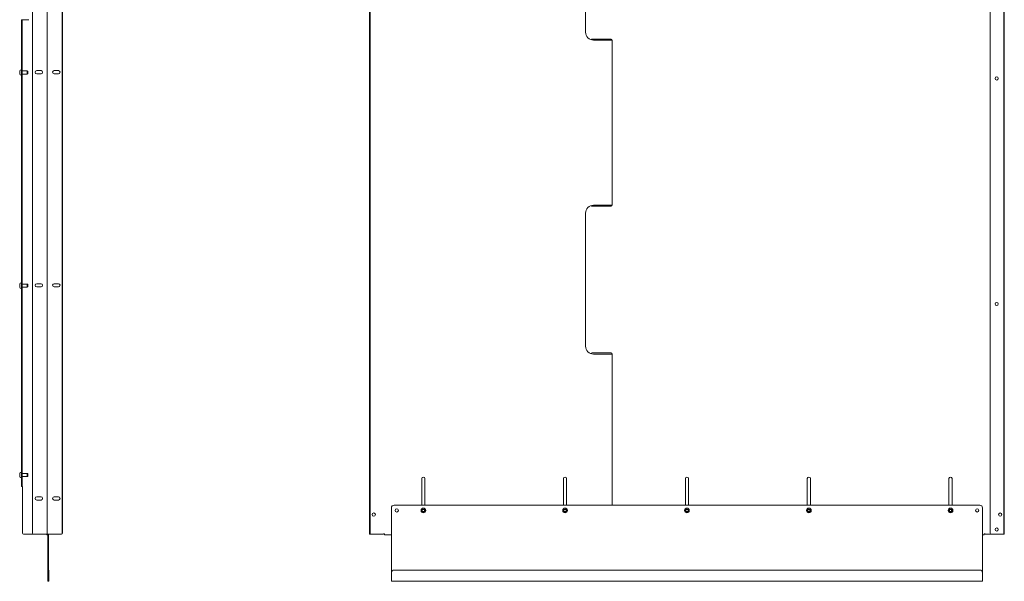
# Model space of a CAD drawing. Units: inches. Extents: x 36 to 202, y 14 to 130.
# Drawn here: x 129 to 202, y 30 to 72 of the extents above; entities that cross this region are included whole.
import ezdxf

# ---------------------------------------------------------------- set-up
doc = ezdxf.new("R2010")
doc.units = ezdxf.units.IN
doc.header["$MEASUREMENT"] = 0
doc.layers.add('1', color=7, linetype='CONTINUOUS')

msp = doc.modelspace()

# ---------------------------------------------------------------- linework, layer by layer
at = {"layer": '1', "color": 18, "linetype": 'Continuous', "lineweight": 18}
for p, q in [((130.226, 33.616), (130.226, 117.512)), ((131.321, 33.537), (131.321, 117.59)), ((131.321, 117.59), (131.321, 33.537)), ((132.423, 33.616), (132.423, 117.512)), ((132.455, 33.616), (132.455, 117.512)), ((155.152, 33.616), (155.152, 117.512)), ((155.191, 33.616), (155.191, 117.512)), ((201.026, 33.616), (201.026, 117.512)), ((202.042, 33.616), (202.042, 117.512)), ((202.081, 33.616), (202.081, 117.512)), ((171.118, 70.654), (171.118, 80.473)), ((129.413, 71.571), (129.453, 71.571)), ((129.413, 71.548), (129.413, 71.571)), ((129.413, 71.493), (129.413, 71.548)), ((129.413, 37.159), (129.413, 71.493)), ((129.453, 71.571), (129.453, 71.548)), ((129.462, 71.571), (129.453, 71.571)), ((129.453, 71.548), (129.453, 71.493)), ((129.453, 37.159), (129.453, 71.493)), ((129.484, 71.571), (129.462, 71.571)), ((129.965, 71.571), (129.484, 71.571)), ((171.632, 70.142), (171.596, 70.142)), ((171.632, 70.142), (171.636, 70.142)), ((171.636, 70.142), (171.639, 70.142)), ((171.999, 70.142), (171.639, 70.142)), ((172.5, 70.064), (171.708, 70.064)), ((172.006, 70.142), (171.999, 70.142)), ((172.014, 70.142), (172.006, 70.142)), ((172.014, 70.142), (173.014, 70.142)), ((172.5, 70.064), (172.507, 70.064)), ((172.507, 70.064), (172.514, 70.064)), ((172.514, 70.064), (172.689, 70.064)), ((172.692, 70.064), (172.689, 70.064)), ((172.696, 70.064), (172.692, 70.064)), ((173.092, 70.064), (172.696, 70.064)), ((173.092, 70.064), (173.092, 57.859)), ((129.28, 67.76), (129.281, 67.771)), ((129.28, 67.75), (129.28, 67.76)), ((129.28, 67.74), (129.28, 67.75)), ((129.28, 67.72), (129.28, 67.74)), ((129.281, 67.724), (129.28, 67.722)), ((129.28, 67.722), (129.28, 67.72)), ((129.28, 67.72), (129.28, 67.718)), ((129.28, 67.718), (129.28, 67.717)), ((129.28, 67.717), (129.281, 67.717)), ((129.28, 67.717), (129.28, 67.717)), ((129.28, 67.707), (129.281, 67.716)), ((129.28, 67.698), (129.28, 67.707)), ((129.281, 67.772), (129.281, 67.773)), ((129.281, 67.773), (129.282, 67.773)), ((129.281, 67.771), (129.281, 67.772)), ((129.281, 67.772), (129.281, 67.772)), ((129.281, 67.771), (129.281, 67.771)), ((129.282, 67.724), (129.281, 67.724)), ((129.281, 67.724), (129.281, 67.724)), ((129.281, 67.724), (129.281, 67.724)), ((129.281, 67.724), (129.281, 67.724)), ((129.281, 67.724), (129.281, 67.724)), ((129.281, 67.724), (129.281, 67.724)), ((129.281, 67.724), (129.281, 67.724)), ((129.281, 67.717), (129.281, 67.718)), ((129.281, 67.718), (129.282, 67.718)), ((129.281, 67.716), (129.281, 67.717)), ((129.281, 67.717), (129.281, 67.717)), ((129.281, 67.716), (129.281, 67.716)), ((129.282, 67.773), (129.282, 67.774)), ((129.282, 67.774), (129.282, 67.774)), ((129.282, 67.774), (129.282, 67.774)), ((129.282, 67.774), (129.282, 67.774)), ((129.282, 67.774), (129.282, 67.774)), ((129.282, 67.774), (129.282, 67.774)), ((129.282, 67.774), (129.282, 67.774)), ((129.282, 67.773), (129.282, 67.773)), ((129.282, 67.773), (129.282, 67.773)), ((129.282, 67.723), (129.282, 67.724)), ((129.282, 67.722), (129.282, 67.723)), ((129.282, 67.723), (129.282, 67.723)), ((129.282, 67.723), (129.282, 67.723)), ((129.282, 67.723), (129.282, 67.723)), ((129.282, 67.723), (129.282, 67.723)), ((129.282, 67.721), (129.282, 67.722)), ((129.282, 67.722), (129.282, 67.722)), ((129.282, 67.722), (129.282, 67.722)), ((129.282, 67.72), (129.282, 67.721)), ((129.282, 67.721), (129.282, 67.721)), ((129.282, 67.721), (129.282, 67.721)), ((129.282, 67.719), (129.282, 67.72)), ((129.282, 67.72), (129.282, 67.72)), ((129.282, 67.72), (129.282, 67.72)), ((129.282, 67.718), (129.282, 67.719)), ((129.282, 67.719), (129.282, 67.719)), ((129.282, 67.718), (129.282, 67.718)), ((129.413, 67.876), (129.405, 67.876)), ((129.82, 67.785), (129.453, 67.785)), ((129.835, 67.77), (129.82, 67.785)), ((129.82, 67.763), (129.82, 67.785)), ((129.82, 67.705), (129.82, 67.763)), ((129.835, 67.77), (129.835, 67.75)), ((129.88, 67.77), (129.835, 67.77)), ((129.835, 67.75), (129.835, 67.7)), ((129.885, 67.765), (129.88, 67.77)), ((129.88, 67.75), (129.88, 67.77)), ((129.88, 67.7), (129.88, 67.75)), ((129.885, 67.765), (129.885, 67.746)), ((129.885, 67.746), (129.885, 67.698)), ((130.856, 67.807), (130.541, 67.807)), ((132.148, 67.807), (131.833, 67.807)), ((129.28, 67.669), (129.28, 67.698)), ((129.28, 67.639), (129.28, 67.669)), ((129.28, 67.631), (129.28, 67.639)), ((129.281, 67.622), (129.28, 67.631)), ((129.28, 67.621), (129.28, 67.619)), ((129.281, 67.621), (129.28, 67.621)), ((129.28, 67.621), (129.28, 67.621)), ((129.28, 67.621), (129.28, 67.621)), ((129.28, 67.619), (129.28, 67.618)), ((129.28, 67.598), (129.28, 67.618)), ((129.28, 67.618), (129.28, 67.616)), ((129.28, 67.616), (129.281, 67.614)), ((129.28, 67.588), (129.28, 67.598)), ((129.28, 67.578), (129.28, 67.588)), ((129.281, 67.567), (129.28, 67.578)), ((129.281, 67.621), (129.281, 67.622)), ((129.281, 67.622), (129.281, 67.622)), ((129.281, 67.62), (129.281, 67.621)), ((129.281, 67.621), (129.281, 67.621)), ((129.281, 67.621), (129.281, 67.621)), ((129.282, 67.62), (129.281, 67.62)), ((129.281, 67.62), (129.281, 67.62)), ((129.281, 67.614), (129.281, 67.614)), ((129.281, 67.614), (129.281, 67.614)), ((129.281, 67.614), (129.281, 67.614)), ((129.281, 67.614), (129.282, 67.614)), ((129.281, 67.566), (129.281, 67.567)), ((129.281, 67.567), (129.281, 67.567)), ((129.281, 67.565), (129.281, 67.566)), ((129.281, 67.566), (129.281, 67.566)), ((129.281, 67.566), (129.281, 67.566)), ((129.282, 67.565), (129.281, 67.565)), ((129.281, 67.565), (129.281, 67.565)), ((129.282, 67.619), (129.282, 67.62)), ((129.282, 67.618), (129.282, 67.619)), ((129.282, 67.619), (129.282, 67.619)), ((129.282, 67.617), (129.282, 67.618)), ((129.282, 67.618), (129.282, 67.618)), ((129.282, 67.618), (129.282, 67.618)), ((129.282, 67.616), (129.282, 67.617)), ((129.282, 67.617), (129.282, 67.617)), ((129.282, 67.617), (129.282, 67.617)), ((129.282, 67.615), (129.282, 67.616)), ((129.282, 67.616), (129.282, 67.616)), ((129.282, 67.616), (129.282, 67.616)), ((129.282, 67.614), (129.282, 67.615)), ((129.282, 67.615), (129.282, 67.615)), ((129.282, 67.615), (129.282, 67.615)), ((129.282, 67.615), (129.282, 67.615)), ((129.282, 67.614), (129.282, 67.614)), ((129.282, 67.614), (129.282, 67.614)), ((129.282, 67.564), (129.282, 67.565)), ((129.282, 67.565), (129.282, 67.565)), ((129.282, 67.564), (129.282, 67.564)), ((129.282, 67.564), (129.282, 67.564)), ((129.282, 67.564), (129.282, 67.564)), ((129.282, 67.564), (129.282, 67.564)), ((129.282, 67.564), (129.282, 67.564)), ((129.282, 67.564), (129.282, 67.564)), ((129.405, 67.462), (129.413, 67.462)), ((129.453, 67.553), (129.82, 67.553)), ((129.82, 67.633), (129.82, 67.705)), ((129.82, 67.575), (129.82, 67.633)), ((129.82, 67.553), (129.82, 67.575)), ((129.82, 67.553), (129.835, 67.568)), ((129.835, 67.7), (129.835, 67.638)), ((129.835, 67.638), (129.835, 67.587)), ((129.835, 67.587), (129.835, 67.568)), ((129.835, 67.568), (129.88, 67.568)), ((129.88, 67.638), (129.88, 67.7)), ((129.88, 67.587), (129.88, 67.638)), ((129.88, 67.568), (129.88, 67.587)), ((129.88, 67.568), (129.885, 67.573)), ((129.885, 67.698), (129.885, 67.639)), ((129.885, 67.639), (129.885, 67.591)), ((129.885, 67.591), (129.885, 67.573)), ((130.541, 67.57), (130.856, 67.57)), ((131.833, 67.57), (132.148, 67.57)), ((171.596, 57.78), (171.632, 57.78)), ((171.636, 57.78), (171.632, 57.78)), ((171.639, 57.78), (171.636, 57.78)), ((171.639, 57.78), (171.999, 57.78)), ((171.708, 57.859), (172.5, 57.859)), ((171.999, 57.78), (172.006, 57.78)), ((172.006, 57.78), (172.014, 57.78)), ((173.014, 57.78), (172.014, 57.78)), ((172.507, 57.859), (172.5, 57.859)), ((172.514, 57.859), (172.507, 57.859)), ((172.689, 57.859), (172.514, 57.859)), ((172.689, 57.859), (172.692, 57.859)), ((172.692, 57.859), (172.696, 57.859)), ((172.696, 57.859), (173.092, 57.859)), ((171.118, 47.449), (171.118, 57.268)), ((129.28, 52.01), (129.281, 52.021)), ((129.28, 52), (129.28, 52.01)), ((129.28, 51.99), (129.28, 52)), ((129.28, 51.97), (129.28, 51.99)), ((129.281, 51.974), (129.28, 51.972)), ((129.28, 51.972), (129.28, 51.97)), ((129.28, 51.97), (129.28, 51.968)), ((129.28, 51.968), (129.28, 51.967)), ((129.28, 51.967), (129.281, 51.967)), ((129.28, 51.967), (129.28, 51.967)), ((129.28, 51.967), (129.28, 51.967)), ((129.28, 51.957), (129.281, 51.966)), ((129.28, 51.948), (129.28, 51.957)), ((129.28, 51.919), (129.28, 51.948)), ((129.28, 51.889), (129.28, 51.919)), ((129.28, 51.881), (129.28, 51.889)), ((129.281, 51.872), (129.28, 51.881)), ((129.28, 51.871), (129.28, 51.869)), ((129.281, 51.871), (129.28, 51.871)), ((129.28, 51.871), (129.28, 51.871)), ((129.28, 51.871), (129.28, 51.871)), ((129.28, 51.869), (129.28, 51.868)), ((129.28, 51.848), (129.28, 51.868)), ((129.28, 51.868), (129.28, 51.866)), ((129.28, 51.866), (129.281, 51.864)), ((129.28, 51.838), (129.28, 51.848)), ((129.28, 51.828), (129.28, 51.838)), ((129.281, 51.817), (129.28, 51.828)), ((129.281, 52.022), (129.281, 52.023)), ((129.281, 52.023), (129.282, 52.023)), ((129.281, 52.021), (129.281, 52.022)), ((129.281, 52.022), (129.281, 52.022)), ((129.281, 52.021), (129.281, 52.021)), ((129.282, 51.974), (129.281, 51.974)), ((129.281, 51.974), (129.281, 51.974)), ((129.281, 51.974), (129.281, 51.974)), ((129.281, 51.974), (129.281, 51.974)), ((129.281, 51.974), (129.281, 51.974)), ((129.281, 51.974), (129.281, 51.974)), ((129.281, 51.974), (129.281, 51.974)), ((129.281, 51.967), (129.281, 51.968)), ((129.281, 51.968), (129.282, 51.968)), ((129.281, 51.966), (129.281, 51.967)), ((129.281, 51.967), (129.281, 51.967)), ((129.281, 51.966), (129.281, 51.966)), ((129.281, 51.871), (129.281, 51.872)), ((129.281, 51.872), (129.281, 51.872)), ((129.281, 51.87), (129.281, 51.871)), ((129.281, 51.871), (129.281, 51.871)), ((129.281, 51.871), (129.281, 51.871)), ((129.282, 51.87), (129.281, 51.87)), ((129.281, 51.87), (129.281, 51.87)), ((129.281, 51.864), (129.281, 51.864)), ((129.281, 51.864), (129.281, 51.864)), ((129.281, 51.864), (129.281, 51.864)), ((129.281, 51.864), (129.282, 51.864)), ((129.281, 51.816), (129.281, 51.817)), ((129.281, 51.817), (129.281, 51.817)), ((129.281, 51.815), (129.281, 51.816)), ((129.281, 51.816), (129.281, 51.816)), ((129.281, 51.816), (129.281, 51.816)), ((129.282, 51.815), (129.281, 51.815)), ((129.281, 51.815), (129.281, 51.815)), ((129.282, 52.023), (129.282, 52.024)), ((129.282, 52.024), (129.282, 52.024)), ((129.282, 52.024), (129.282, 52.024)), ((129.282, 52.024), (129.282, 52.024)), ((129.282, 52.024), (129.282, 52.024)), ((129.282, 52.024), (129.282, 52.024)), ((129.282, 52.024), (129.282, 52.024)), ((129.282, 52.023), (129.282, 52.023)), ((129.282, 52.023), (129.282, 52.023)), ((129.282, 51.973), (129.282, 51.974)), ((129.282, 51.972), (129.282, 51.973)), ((129.282, 51.973), (129.282, 51.973)), ((129.282, 51.973), (129.282, 51.973)), ((129.282, 51.973), (129.282, 51.973)), ((129.282, 51.973), (129.282, 51.973)), ((129.282, 51.971), (129.282, 51.972)), ((129.282, 51.972), (129.282, 51.972)), ((129.282, 51.972), (129.282, 51.972)), ((129.282, 51.97), (129.282, 51.971)), ((129.282, 51.971), (129.282, 51.971)), ((129.282, 51.971), (129.282, 51.971)), ((129.282, 51.969), (129.282, 51.97)), ((129.282, 51.97), (129.282, 51.97)), ((129.282, 51.97), (129.282, 51.97)), ((129.282, 51.968), (129.282, 51.969)), ((129.282, 51.969), (129.282, 51.969)), ((129.282, 51.968), (129.282, 51.968)), ((129.282, 51.869), (129.282, 51.87)), ((129.282, 51.868), (129.282, 51.869)), ((129.282, 51.869), (129.282, 51.869)), ((129.282, 51.867), (129.282, 51.868)), ((129.282, 51.868), (129.282, 51.868)), ((129.282, 51.868), (129.282, 51.868)), ((129.282, 51.866), (129.282, 51.867)), ((129.282, 51.867), (129.282, 51.867)), ((129.282, 51.867), (129.282, 51.867)), ((129.282, 51.865), (129.282, 51.866)), ((129.282, 51.866), (129.282, 51.866)), ((129.282, 51.866), (129.282, 51.866)), ((129.282, 51.864), (129.282, 51.865)), ((129.282, 51.865), (129.282, 51.865)), ((129.282, 51.865), (129.282, 51.865)), ((129.282, 51.865), (129.282, 51.865)), ((129.282, 51.864), (129.282, 51.864)), ((129.282, 51.864), (129.282, 51.864)), ((129.282, 51.814), (129.282, 51.815)), ((129.282, 51.815), (129.282, 51.815)), ((129.282, 51.814), (129.282, 51.814)), ((129.282, 51.814), (129.282, 51.814)), ((129.282, 51.814), (129.282, 51.814)), ((129.282, 51.814), (129.282, 51.814)), ((129.282, 51.814), (129.282, 51.814)), ((129.282, 51.814), (129.282, 51.814)), ((129.413, 52.126), (129.405, 52.126)), ((129.405, 51.712), (129.413, 51.712)), ((129.82, 52.035), (129.453, 52.035)), ((129.453, 51.803), (129.82, 51.803)), ((129.835, 52.02), (129.82, 52.035)), ((129.82, 52.013), (129.82, 52.035)), ((129.82, 51.955), (129.82, 52.013)), ((129.82, 51.883), (129.82, 51.955)), ((129.82, 51.825), (129.82, 51.883)), ((129.82, 51.803), (129.82, 51.825)), ((129.82, 51.803), (129.835, 51.818)), ((129.835, 52.02), (129.835, 52)), ((129.88, 52.02), (129.835, 52.02)), ((129.835, 52), (129.835, 51.95)), ((129.835, 51.95), (129.835, 51.888)), ((129.835, 51.888), (129.835, 51.837)), ((129.835, 51.837), (129.835, 51.818)), ((129.835, 51.818), (129.88, 51.818)), ((129.885, 52.015), (129.88, 52.02)), ((129.88, 52), (129.88, 52.02)), ((129.88, 51.95), (129.88, 52)), ((129.88, 51.888), (129.88, 51.95)), ((129.88, 51.837), (129.88, 51.888)), ((129.88, 51.818), (129.88, 51.837)), ((129.88, 51.818), (129.885, 51.823)), ((129.885, 52.015), (129.885, 51.996)), ((129.885, 51.996), (129.885, 51.948)), ((129.885, 51.948), (129.885, 51.889)), ((129.885, 51.889), (129.885, 51.841)), ((129.885, 51.841), (129.885, 51.823)), ((130.856, 52.057), (130.541, 52.057)), ((130.541, 51.82), (130.856, 51.82)), ((132.148, 52.057), (131.833, 52.057)), ((131.833, 51.82), (132.148, 51.82)), ((171.632, 46.938), (171.596, 46.938)), ((171.632, 46.938), (171.636, 46.938)), ((171.636, 46.938), (171.639, 46.938)), ((171.999, 46.938), (171.639, 46.938)), ((172.5, 46.859), (171.708, 46.859)), ((172.006, 46.938), (171.999, 46.938)), ((172.014, 46.938), (172.006, 46.938)), ((172.014, 46.938), (173.014, 46.938)), ((172.5, 46.859), (172.507, 46.859)), ((172.507, 46.859), (172.514, 46.859)), ((172.514, 46.859), (172.689, 46.859)), ((172.692, 46.859), (172.689, 46.859)), ((172.696, 46.859), (172.692, 46.859)), ((173.092, 46.859), (172.696, 46.859)), ((173.092, 46.859), (173.092, 35.693)), ((129.28, 38.01), (129.281, 38.021)), ((129.28, 38), (129.28, 38.01)), ((129.28, 37.99), (129.28, 38)), ((129.28, 37.97), (129.28, 37.99)), ((129.281, 37.974), (129.28, 37.972)), ((129.28, 37.972), (129.28, 37.97)), ((129.28, 37.97), (129.28, 37.968)), ((129.28, 37.968), (129.28, 37.967)), ((129.28, 37.967), (129.281, 37.967)), ((129.28, 37.967), (129.28, 37.967)), ((129.28, 37.967), (129.28, 37.967)), ((129.28, 37.957), (129.281, 37.966)), ((129.28, 37.948), (129.28, 37.957)), ((129.28, 37.919), (129.28, 37.948)), ((129.28, 37.889), (129.28, 37.919)), ((129.28, 37.881), (129.28, 37.889)), ((129.281, 37.872), (129.28, 37.881)), ((129.28, 37.871), (129.28, 37.869)), ((129.281, 37.871), (129.28, 37.871)), ((129.28, 37.871), (129.28, 37.871)), ((129.28, 37.869), (129.28, 37.868)), ((129.28, 37.848), (129.28, 37.868)), ((129.28, 37.868), (129.28, 37.866)), ((129.28, 37.866), (129.281, 37.864)), ((129.281, 38.022), (129.281, 38.023)), ((129.281, 38.023), (129.282, 38.023)), ((129.281, 38.021), (129.281, 38.022)), ((129.281, 38.022), (129.281, 38.022)), ((129.281, 38.021), (129.281, 38.021)), ((129.282, 37.974), (129.281, 37.974)), ((129.281, 37.974), (129.281, 37.974)), ((129.281, 37.974), (129.281, 37.974)), ((129.281, 37.974), (129.281, 37.974)), ((129.281, 37.974), (129.281, 37.974)), ((129.281, 37.974), (129.281, 37.974)), ((129.281, 37.974), (129.281, 37.974)), ((129.281, 37.967), (129.281, 37.968)), ((129.281, 37.968), (129.282, 37.968)), ((129.281, 37.966), (129.281, 37.967)), ((129.281, 37.967), (129.281, 37.967)), ((129.281, 37.966), (129.281, 37.966)), ((129.281, 37.871), (129.281, 37.872)), ((129.281, 37.872), (129.281, 37.872)), ((129.281, 37.87), (129.281, 37.871)), ((129.281, 37.871), (129.281, 37.871)), ((129.281, 37.871), (129.281, 37.871)), ((129.282, 37.87), (129.281, 37.87)), ((129.281, 37.87), (129.281, 37.87)), ((129.281, 37.864), (129.281, 37.864)), ((129.281, 37.864), (129.281, 37.864)), ((129.281, 37.864), (129.281, 37.864)), ((129.281, 37.864), (129.282, 37.864)), ((129.282, 38.023), (129.282, 38.024)), ((129.282, 38.024), (129.282, 38.024)), ((129.282, 38.024), (129.282, 38.024)), ((129.282, 38.024), (129.282, 38.024)), ((129.282, 38.024), (129.282, 38.024)), ((129.282, 38.024), (129.282, 38.024)), ((129.282, 38.024), (129.282, 38.024)), ((129.282, 38.023), (129.282, 38.023)), ((129.282, 38.023), (129.282, 38.023)), ((129.282, 37.973), (129.282, 37.974)), ((129.282, 37.972), (129.282, 37.973)), ((129.282, 37.973), (129.282, 37.973)), ((129.282, 37.973), (129.282, 37.973)), ((129.282, 37.973), (129.282, 37.973)), ((129.282, 37.973), (129.282, 37.973)), ((129.282, 37.971), (129.282, 37.972)), ((129.282, 37.972), (129.282, 37.972)), ((129.282, 37.972), (129.282, 37.972)), ((129.282, 37.97), (129.282, 37.971)), ((129.282, 37.971), (129.282, 37.971)), ((129.282, 37.971), (129.282, 37.971)), ((129.282, 37.969), (129.282, 37.97)), ((129.282, 37.97), (129.282, 37.97)), ((129.282, 37.97), (129.282, 37.97)), ((129.282, 37.968), (129.282, 37.969)), ((129.282, 37.969), (129.282, 37.969)), ((129.282, 37.968), (129.282, 37.968)), ((129.282, 37.869), (129.282, 37.87)), ((129.282, 37.868), (129.282, 37.869)), ((129.282, 37.869), (129.282, 37.869)), ((129.282, 37.867), (129.282, 37.868)), ((129.282, 37.868), (129.282, 37.868)), ((129.282, 37.868), (129.282, 37.868)), ((129.282, 37.866), (129.282, 37.867)), ((129.282, 37.867), (129.282, 37.867)), ((129.282, 37.867), (129.282, 37.867)), ((129.282, 37.865), (129.282, 37.866)), ((129.282, 37.866), (129.282, 37.866)), ((129.282, 37.866), (129.282, 37.866)), ((129.282, 37.864), (129.282, 37.865)), ((129.282, 37.865), (129.282, 37.865)), ((129.282, 37.865), (129.282, 37.865)), ((129.282, 37.865), (129.282, 37.865)), ((129.282, 37.864), (129.282, 37.864)), ((129.282, 37.864), (129.282, 37.864)), ((129.413, 38.126), (129.405, 38.126)), ((129.82, 38.035), (129.453, 38.035)), ((129.835, 38.02), (129.82, 38.035)), ((129.82, 38.013), (129.82, 38.035)), ((129.82, 37.955), (129.82, 38.013)), ((129.82, 37.883), (129.82, 37.955)), ((129.82, 37.825), (129.82, 37.883)), ((129.835, 38.02), (129.835, 38)), ((129.88, 38.02), (129.835, 38.02)), ((129.835, 38), (129.835, 37.95)), ((129.835, 37.95), (129.835, 37.888)), ((129.835, 37.888), (129.835, 37.837)), ((129.885, 38.015), (129.88, 38.02)), ((129.88, 38), (129.88, 38.02)), ((129.88, 37.95), (129.88, 38)), ((129.88, 37.888), (129.88, 37.95)), ((129.88, 37.837), (129.88, 37.888)), ((129.885, 38.015), (129.885, 37.996)), ((129.885, 37.996), (129.885, 37.948)), ((129.885, 37.948), (129.885, 37.889)), ((129.885, 37.889), (129.885, 37.841)), ((129.28, 37.838), (129.28, 37.848)), ((129.28, 37.828), (129.28, 37.838)), ((129.281, 37.817), (129.28, 37.828)), ((129.281, 37.816), (129.281, 37.817)), ((129.281, 37.817), (129.281, 37.817)), ((129.281, 37.815), (129.281, 37.816)), ((129.281, 37.816), (129.281, 37.816)), ((129.281, 37.816), (129.281, 37.816)), ((129.282, 37.815), (129.281, 37.815)), ((129.281, 37.815), (129.281, 37.815)), ((129.282, 37.814), (129.282, 37.815)), ((129.282, 37.815), (129.282, 37.815)), ((129.282, 37.814), (129.282, 37.814)), ((129.282, 37.814), (129.282, 37.814)), ((129.282, 37.814), (129.282, 37.814)), ((129.282, 37.814), (129.282, 37.814)), ((129.282, 37.814), (129.282, 37.814)), ((129.282, 37.814), (129.282, 37.814)), ((129.405, 37.712), (129.413, 37.712)), ((129.413, 37.103), (129.413, 37.159)), ((129.453, 37.803), (129.82, 37.803)), ((129.453, 37.159), (129.453, 37.103)), ((129.82, 37.803), (129.82, 37.825)), ((129.82, 37.803), (129.835, 37.818)), ((129.835, 37.837), (129.835, 37.818)), ((129.835, 37.818), (129.88, 37.818)), ((129.88, 37.818), (129.88, 37.837)), ((129.88, 37.818), (129.885, 37.823)), ((129.885, 37.841), (129.885, 37.823)), ((159.01, 37.651), (159.01, 35.693)), ((159.246, 35.693), (159.246, 37.651)), ((169.483, 35.693), (169.483, 37.651)), ((169.719, 37.651), (169.719, 35.693)), ((178.498, 35.693), (178.498, 37.651)), ((178.735, 37.651), (178.735, 35.693)), ((187.514, 35.693), (187.514, 37.651)), ((187.75, 37.651), (187.75, 35.693)), ((197.987, 35.693), (197.987, 37.651)), ((198.223, 37.651), (198.223, 35.693)), ((129.413, 37.08), (129.413, 37.103)), ((129.453, 37.08), (129.413, 37.08)), ((129.453, 37.103), (129.453, 37.08)), ((129.453, 37.08), (129.462, 37.08)), ((129.462, 37.08), (129.484, 37.08)), ((129.484, 33.616), (129.484, 37.08)), ((130.856, 36.307), (130.541, 36.307)), ((130.541, 36.07), (130.856, 36.07)), ((132.148, 36.307), (131.833, 36.307)), ((131.833, 36.07), (132.148, 36.07)), ((156.963, 35.693), (200.27, 35.693)), ((156.766, 30.693), (156.766, 35.496)), ((200.467, 35.496), (200.467, 30.693)), ((130.305, 33.537), (129.563, 33.537)), ((131.25, 33.537), (130.305, 33.537)), ((131.3, 33.537), (131.25, 33.537)), ((131.321, 33.537), (131.3, 33.537)), ((131.342, 33.537), (131.321, 33.537)), ((131.392, 33.537), (131.342, 33.537)), ((131.36, 30.102), (131.36, 33.537)), ((131.392, 33.537), (132.344, 33.537)), ((131.4, 30.102), (131.4, 33.537)), ((155.152, 33.56), (155.152, 33.616)), ((155.152, 33.537), (155.152, 33.56)), ((155.191, 33.537), (155.152, 33.537)), ((155.191, 33.616), (155.191, 33.56)), ((155.191, 33.56), (155.191, 33.537)), ((155.191, 33.537), (155.201, 33.537)), ((155.201, 33.537), (155.223, 33.537)), ((156.168, 33.537), (155.223, 33.537)), ((156.246, 33.537), (156.246, 33.509)), ((156.246, 33.509), (156.246, 33.497)), ((156.246, 33.497), (156.766, 33.497)), ((200.467, 33.497), (200.593, 33.497)), ((200.593, 33.537), (200.593, 33.509)), ((200.593, 33.509), (200.593, 33.497)), ((201.105, 33.537), (200.672, 33.537)), ((202.01, 33.537), (201.105, 33.537)), ((202.01, 33.537), (202.032, 33.537)), ((202.032, 33.537), (202.042, 33.537)), ((202.042, 33.56), (202.042, 33.616)), ((202.042, 33.537), (202.042, 33.56)), ((202.081, 33.537), (202.042, 33.537)), ((202.081, 33.616), (202.081, 33.56)), ((202.081, 33.56), (202.081, 33.537)), ((131.4, 30.89), (131.439, 30.89)), ((131.4, 30.863), (131.4, 30.89)), ((131.4, 30.791), (131.4, 30.863)), ((131.4, 30.693), (131.4, 30.791)), ((131.4, 30.102), (131.4, 30.693)), ((131.439, 30.89), (131.439, 30.863)), ((131.439, 30.863), (131.439, 30.791)), ((131.439, 30.791), (131.439, 30.693)), ((131.439, 30.102), (131.439, 30.693)), ((156.766, 30.102), (156.766, 30.693)), ((200.27, 30.89), (156.963, 30.89)), ((200.467, 30.102), (200.467, 30.693)), ((156.766, 30.074), (156.766, 30.102)), ((156.766, 30.063), (156.766, 30.074)), ((156.766, 30.063), (200.467, 30.063)), ((200.467, 30.074), (200.467, 30.102)), ((200.467, 30.063), (200.467, 30.074))]:
    msp.add_line(p, q, dxfattribs=at)
for centre, radius in [((201.518, 67.229), 0.118), ((201.518, 50.56), 0.118), ((155.459, 34.993), 0.118), ((157.16, 35.299), 0.118), ((159.128, 35.299), 0.172), ((159.128, 35.299), 0.162), ((159.128, 35.299), 0.0984), ((159.128, 35.299), 0.0787), ((169.601, 35.299), 0.172), ((169.601, 35.299), 0.162), ((169.601, 35.299), 0.0984), ((169.601, 35.299), 0.0787), ((178.617, 35.299), 0.172), ((178.617, 35.299), 0.162), ((178.617, 35.299), 0.0984), ((178.617, 35.299), 0.0787), ((187.632, 35.299), 0.172), ((187.632, 35.299), 0.162), ((187.632, 35.299), 0.0984), ((187.632, 35.299), 0.0787), ((198.105, 35.299), 0.172), ((198.105, 35.299), 0.162), ((198.105, 35.299), 0.0984), ((198.105, 35.299), 0.0787), ((200.073, 35.299), 0.118), ((201.774, 34.993), 0.118), ((201.518, 33.891), 0.118)]:
    msp.add_circle(centre, radius, dxfattribs=at)
for centre, radius, start, end in [((171.708, 70.654), 0.591, 180, 270), ((171.596, 70.064), 0.0787, 90, 157.87828), ((173.014, 70.064), 0.0787, 0, 90), ((129.405, 67.751), 0.125, 90, 169.18602), ((130.541, 67.689), 0.118, 90, 270), ((130.856, 67.689), 0.118, 270, 90), ((131.833, 67.689), 0.118, 90, 270), ((132.14, 67.689), 0.118, 270, 90), ((132.148, 67.689), 0.118, 270, 90), ((129.405, 67.587), 0.125, 190.80401, 270), ((171.708, 57.268), 0.591, 90, 180), ((171.596, 57.859), 0.0787, 202.12172, 270), ((173.014, 57.859), 0.0787, 270, 0), ((129.405, 52.001), 0.125, 90, 169.18602), ((129.405, 51.837), 0.125, 190.80401, 270), ((130.541, 51.939), 0.118, 90, 270), ((130.856, 51.939), 0.118, 270, 90), ((131.833, 51.939), 0.118, 90, 270), ((132.14, 51.939), 0.118, 270, 90), ((132.148, 51.939), 0.118, 270, 90), ((171.708, 47.449), 0.591, 180, 270), ((171.596, 46.859), 0.0787, 90, 157.87828), ((173.014, 46.859), 0.0787, 0, 90), ((129.405, 38.001), 0.125, 90, 169.18602), ((129.405, 37.837), 0.125, 190.80401, 270), ((159.128, 37.651), 0.118, 0, 180), ((169.601, 37.651), 0.118, 0, 180), ((178.617, 37.651), 0.118, 0, 180), ((187.632, 37.651), 0.118, 0, 180), ((198.105, 37.651), 0.118, 0, 180), ((130.541, 36.189), 0.118, 90, 270), ((130.856, 36.189), 0.118, 270, 90), ((131.833, 36.189), 0.118, 90, 270), ((132.14, 36.189), 0.118, 270, 90), ((132.148, 36.189), 0.118, 270, 90), ((156.963, 35.496), 0.197, 90, 180), ((200.27, 35.496), 0.197, 0, 90), ((129.563, 33.616), 0.0787, 180, 270), ((130.305, 33.616), 0.0787, 180, 270), ((131.321, 33.537), 0.0394, 180, 0), ((131.321, 33.537), 0.0000787, 180, 0), ((132.344, 33.616), 0.0787, 270, 0), ((132.376, 33.616), 0.0787, 270, 0), ((156.207, 33.537), 0.0394, 0, 180), ((156.128, 33.616), 0.0787, 301.47609, 328.52391), ((200.632, 33.537), 0.0394, 0, 180), ((201.105, 33.616), 0.0787, 180, 270), ((156.963, 30.693), 0.197, 90, 180), ((200.27, 30.693), 0.197, 0, 90), ((131.4, 30.102), 0.0394, 180, 0), ((131.4, 30.102), 0.0000787, 180, 0)]:
    msp.add_arc(centre, radius, start, end, dxfattribs=at)

doc.saveas('drawing.dxf')
